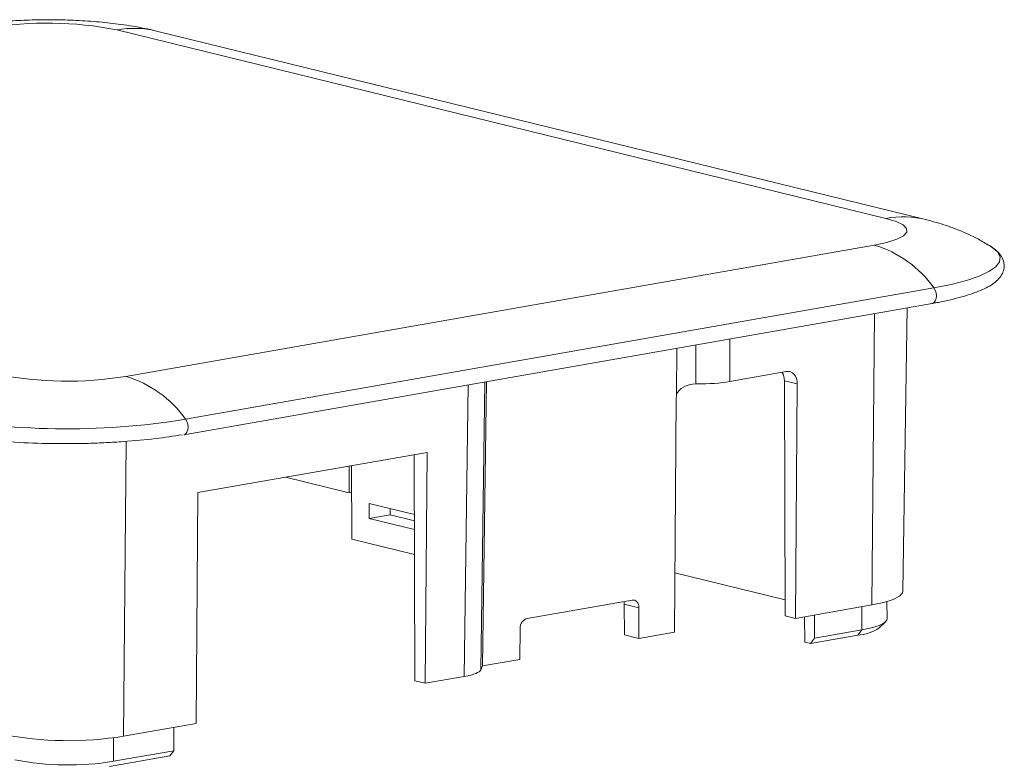
# Model space of a CAD drawing. Units: millimetres. Extents: x 2 to 418, y 2 to 294.
# Drawn here: x 69 to 123, y 128 to 169 of the extents above; entities that cross this region are included whole.
import ezdxf

# ---------------------------------------------------------------- set-up
doc = ezdxf.new("R2010")
doc.units = ezdxf.units.MM
doc.linetypes.add('SLD-Solid', pattern=[0])

msp = doc.modelspace()

# ---------------------------------------------------------------- linework, layer by layer
at = {"color": 7, "linetype": 'SLD-Solid', "lineweight": 15}
for p, q in [((116.811, 158.323), (74.568, 168.679)), ((118.983, 158.259), (76.74, 168.615)), ((75.06, 149.643), (116.166, 156.857)), ((78.333, 147.288), (119.439, 154.502)), ((78.239, 146.438), (119.345, 153.651)), ((119.338, 153.653), (119.441, 153.671)), ((119.339, 153.65), (119.345, 153.651)), ((117.743, 137.846), (117.969, 153.41)), ((105.308, 148.627), (105.314, 151.189)), ((108.235, 149.361), (111.331, 149.904)), ((94.869, 149.356), (94.653, 133.742)), ((111.23, 149.406), (111.94, 149.232)), ((111.273, 136.491), (111.23, 149.406)), ((106.368, 149.234), (106.419, 149.234)), ((111.94, 149.232), (111.835, 136.353)), ((105.189, 135.591), (105.294, 148.469)), ((79.015, 143.259), (91.6, 145.468)), ((90.935, 132.922), (90.894, 145.344)), ((91.6, 145.468), (91.497, 132.784)), ((87.325, 143.244), (87.32, 144.716)), ((87.46, 144.741), (87.473, 140.7)), ((87.325, 143.244), (83.822, 144.103)), ((78.912, 130.576), (79.015, 143.259)), ((87.464, 143.268), (87.325, 143.244)), ((90.905, 142.058), (88.426, 142.666)), ((88.426, 142.666), (88.428, 141.835)), ((89.581, 142.037), (89.58, 142.383)), ((89.581, 142.037), (88.428, 141.835)), ((88.428, 141.835), (90.908, 141.227)), ((90.906, 141.712), (89.581, 142.037)), ((87.473, 140.7), (90.912, 139.857)), ((105.216, 138.858), (111.27, 137.374)), ((97.101, 136.344), (102.863, 137.355)), ((102.438, 137.132), (103.244, 136.935)), ((102.444, 135.44), (102.438, 137.132)), ((103.244, 136.935), (103.23, 135.247)), ((111.835, 136.353), (116.042, 137.092)), ((116.87, 136.33), (116.867, 137.279)), ((111.273, 136.491), (111.835, 136.353)), ((112.349, 135.049), (112.344, 136.443)), ((112.892, 135.258), (112.887, 136.538)), ((96.699, 134.101), (96.713, 135.789)), ((116.443, 135.833), (116.784, 136.161)), ((103.23, 135.247), (102.444, 135.44)), ((103.23, 135.247), (105.189, 135.591)), ((112.669, 134.97), (115.262, 135.425)), ((112.892, 135.258), (112.669, 134.97)), ((115.485, 135.713), (112.892, 135.258)), ((115.262, 135.425), (115.485, 135.713)), ((112.349, 135.049), (112.669, 134.97)), ((94.557, 133.523), (94.653, 133.742)), ((94.653, 133.742), (96.699, 134.101)), ((91.497, 132.784), (93.648, 133.162)), ((91.497, 132.784), (90.935, 132.922)), ((74.936, 129.878), (78.912, 130.576)), ((77.698, 130.363), (77.702, 129.083)), ((74.156, 128.212), (77.479, 128.795)), ((77.702, 129.083), (74.379, 128.499)), ((77.479, 128.795), (77.702, 129.083))]:
    msp.add_line(p, q, dxfattribs=at)
at = {"color": 8, "linetype": 'SLD-Solid', "lineweight": 15}
for p, q in [((116.042, 137.092), (116.172, 153.094)), ((108.235, 149.361), (108.24, 151.702)), ((106.373, 151.375), (106.368, 149.234)), ((94.557, 133.523), (94.775, 149.339)), ((93.648, 133.162), (93.869, 149.18)), ((74.936, 129.878), (75.068, 146.074)), ((115.48, 136.993), (115.485, 135.713)), ((74.379, 128.499), (74.375, 129.793))]:
    msp.add_line(p, q, dxfattribs=at)
at = {"color": 7, "linetype": 'SLD-Solid', "lineweight": 15, "flags": 128}
for points in [[(116.166, 156.857), (116.858, 157.004), (117.399, 157.176), (117.769, 157.366), (117.954, 157.567), (117.947, 157.771), (117.748, 157.97), (117.364, 158.156), (116.811, 158.323)], [(116.042, 137.092), (116.692, 137.23), (117.201, 137.392), (117.55, 137.571), (117.724, 137.76), (117.743, 137.846)], [(102.438, 137.132), (102.431, 137.227), (102.42, 137.278)], [(115.485, 135.713), (116.014, 135.826), (116.429, 135.958), (116.713, 136.103), (116.855, 136.257), (116.87, 136.33)]]:
    msp.add_lwpolyline(points, dxfattribs=at)
at = {"color": 8, "linetype": 'SLD-Solid', "lineweight": 15, "flags": 128}
for points in [[(119.439, 154.502), (120.399, 154.694), (121.233, 154.91), (121.924, 155.146), (122.462, 155.398), (122.837, 155.662), (123.044, 155.933), (123.077, 156.208), (122.938, 156.48), (122.627, 156.745), (122.575, 156.779)], [(119.345, 153.651), (119.36, 153.654), (119.45, 153.703), (119.52, 153.796), (119.565, 153.923), (119.579, 154.073), (119.561, 154.229), (119.512, 154.377), (119.439, 154.502)], [(78.333, 147.288), (78.407, 147.164), (78.455, 147.016), (78.473, 146.859), (78.459, 146.71), (78.415, 146.582), (78.344, 146.49), (78.254, 146.441), (78.239, 146.438)]]:
    msp.add_lwpolyline(points, dxfattribs=at)
at = {"color": 7, "linetype": 'SLD-Solid', "lineweight": 15}
for centre, radius, start, end in [((70.72, 149.008), 20.044, 78.9323, 99.2717), ((114.393, 150.94), 6.177, 35.2132, 73.3136), ((110.429, 149.424), 0.802, 358.7013, 33.2661), ((71.831, 169.425), 20.044, 258.9323, 279.2717), ((73.287, 143.727), 6.177, 35.2132, 73.3136), ((71.823, 187.169), 40.408, 258.9323, 279.2717), ((115.099, 137.814), 2.394, 273.9038, 304.1573), ((71.897, 148.491), 18.859, 258.9323, 279.2717), ((71.905, 143.656), 15.357, 258.9323, 279.2717)]:
    msp.add_arc(centre, radius, start, end, dxfattribs=at)
at = {"color": 8, "linetype": 'SLD-Solid', "lineweight": 15}
for centre, radius, start, end in [((75.502, 163.515), 5.248, 76.3602, 100.2574), ((117.745, 153.161), 5.246, 76.0802, 100.2595)]:
    msp.add_arc(centre, radius, start, end, dxfattribs=at)
at = {"color": 7, "linetype": 'SLD-Solid', "lineweight": 15}
for centre, major_axis, ratio, start_param, end_param in [((111.325, 149.124), (0.21, 0.772), 0.748332, 5.050262, 6.621058), ((106.599, 149.762), (2.555, 0.008), 0.206887, 4.641132, 5.406256), ((106.41, 148.454), (1.127, -0.021), 0.691892, 1.620455, 2.944366), ((105.909, 148.577), (0.21, 0.772), 0.748332, 1.707748, 1.908669), ((102.86, 136.868), (0.131, 0.483), 0.748332, 5.050262, 6.621058), ((97.097, 135.856), (0.131, 0.483), 0.748332, 0.337873, 1.908669), ((92.012, 133.563), (2.555, 0.008), 0.206836, 5.406407, 6.191679)]:
    msp.add_ellipse(centre, major_axis=major_axis, ratio=ratio, start_param=start_param, end_param=end_param, dxfattribs=at)
for points, knots in [([(76.74, 168.615), (76.52, 168.666), (75.881, 168.814), (74.845, 168.983), (73.594, 169.125), (72.363, 169.207), (71.124, 169.242), (69.909, 169.231), (68.705, 169.176), (67.497, 169.073), (66.59, 168.955), (66.08, 168.869), (65.964, 168.849)], [0, 0, 0, 0, 0.0668109, 0.1938342, 0.3053166, 0.4200907, 0.5284166, 0.6345074, 0.7410935, 0.8502676, 0.9659406, 1, 1, 1, 1]), ([(122.515, 156.807), (122.308, 156.934), (121.826, 157.23), (121.026, 157.6), (120.058, 157.972), (119.369, 158.156), (118.983, 158.259)], [0, 0, 0, 0, 0.183197, 0.425785, 0.678504, 1, 1, 1, 1]), ([(119.441, 153.671), (119.518, 153.684), (119.847, 153.74), (120.367, 153.854), (120.992, 154.011), (121.539, 154.181), (122.013, 154.361), (122.415, 154.554), (122.749, 154.765), (123.017, 155.001), (123.215, 155.28), (123.321, 155.62), (123.288, 155.991), (123.113, 156.33), (122.842, 156.6), (122.575, 156.792), (122.377, 156.888), (122.318, 156.916)], [0, 0, 0, 0, 0.023161, 0.099063, 0.174495, 0.249169, 0.322902, 0.395672, 0.467682, 0.539189, 0.607097, 0.671015, 0.739449, 0.810812, 0.891508, 0.967957, 1, 1, 1, 1]), ([(64.287, 146.658), (64.696, 146.568), (65.538, 146.383), (67.133, 146.169), (68.961, 146.015), (70.953, 145.94), (72.649, 145.95), (73.972, 146), (75.225, 146.075), (76.681, 146.208), (77.673, 146.365), (78.155, 146.441)], [0, 0, 0, 0, 0.116497, 0.239972, 0.36858, 0.499917, 0.631255, 0.695625, 0.760028, 0.883503, 1, 1, 1, 1])]:
    msp.add_open_spline(points, degree=3, knots=knots, dxfattribs=at)

doc.saveas('drawing.dxf')
